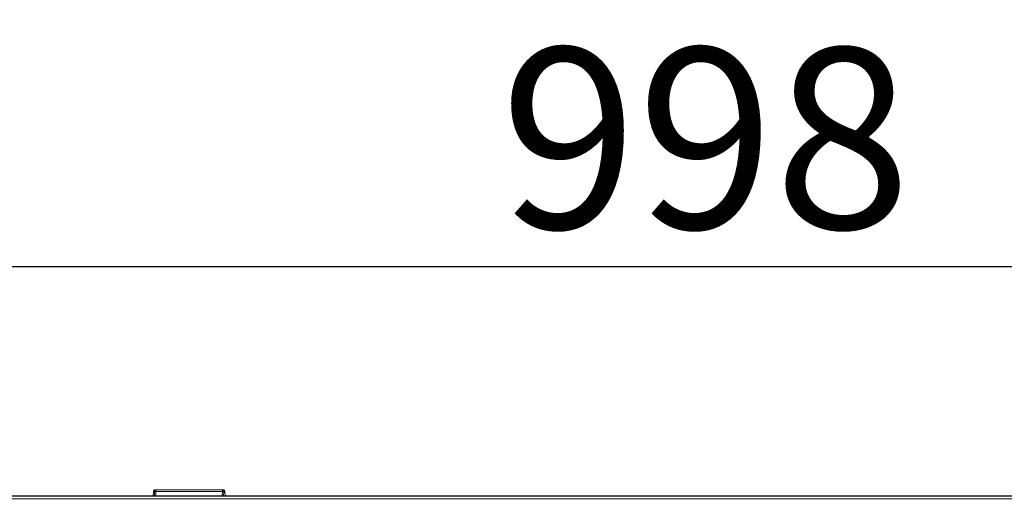
# Model space of a CAD drawing. Units: millimetres. Extents: x 70313 to 83302, y -12644 to -9662.
# Drawn here: x 71086 to 71277, y -11447 to -11353 of the extents above; entities that cross this region are included whole.
import ezdxf

# ---------------------------------------------------------------- set-up
doc = ezdxf.new("R2010")
doc.units = ezdxf.units.MM
doc.layers.add('319250', color=7, linetype='Continuous', lineweight=0)
doc.layers.add('DUENN-18', color=7, linetype='Continuous', lineweight=18)
doc.layers.add('ACO KOTE', color=163, linetype='Continuous')
doc.styles.add('ACO', font='trebuc.ttf', dxfattribs={"width": 0.8})
doc.dimstyles.new('ACO 10', dxfattribs={"dimscale": 0.35, "dimtxt": 100, "dimasz": 5, "dimexe": 20, "dimexo": 20, "dimgap": 20, "dimtad": 1, "dimdec": 0, "dimdsep": 46, "dimtxsty": 'ACO', "dimblk": 'KOTA', "dimcen": 50, "dimdle": 20, "dimse1": 1, "dimse2": 1, "dimclrd": 256, "dimclre": 256, "dimclrt": 7, "dimadec": 0, "dimazin": 0, "dimtfac": 0.875, "dimtdec": 0, "dimtmove": 1, "dimatfit": 3, "dimldrblk": 'ARCHTICK', "dimfxl": 1, "dimtolj": 1, "dimlwd": 25, "dimlwe": 25, "dimarcsym": 0})

# ---------------------------------------------------------------- blocks, each defined once
blk = doc.blocks.new('KOTA')
for p, q in [((0, 10), (0, -10)), ((7.07, 7.07), (-7.07, -7.07)), ((10, 0), (-10, 0))]:
    blk.add_line(p, q)
blk = doc.blocks.new('*D85')
at = {"layer": 'ACO KOTE', "lineweight": 25, "transparency": 16777216}
blk.add_line((70721.79, -11400.38), (71716.26, -11400.38), dxfattribs=at)
at = {"layer": 'Defpoints', "color": 0, "transparency": 16777216}
for p in [(71718.01, -11400.38), (70720.04, -11446.35), (71718.01, -11446.61)]:
    blk.add_point(p, dxfattribs=at)
at = {"layer": 'ACO KOTE', "lineweight": 25, "transparency": 16777216, "xscale": 1.75, "yscale": 1.75, "zscale": 1.75, "rotation": 180}
blk.add_blockref('KOTA', (70720.04, -11400.38), dxfattribs=at)
at = {"layer": 'ACO KOTE', "lineweight": 25, "transparency": 16777216, "xscale": 1.75, "yscale": 1.75, "zscale": 1.75}
blk.add_blockref('KOTA', (71718.01, -11400.38), dxfattribs=at)
at = {"layer": 'ACO KOTE', "color": 7, "transparency": 16777216, "insert": (71219.03, -11375.51), "char_height": 35, "attachment_point": 5, "style": 'ACO'}
blk.add_mtext('\\A1;998', dxfattribs=at)
blk = doc.blocks.new('_ArchTick')
at = {"color": 0, "linetype": 'ByBlock', "const_width": 0.15}
blk.add_lwpolyline([(-0.5, -0.5), (0.5, 0.5)], dxfattribs=at)
blk = doc.blocks.new('*U15')
at = {"layer": '319250'}
for p, q in [((-607.51, 24.83), (389.44, 24.83)), ((-355.82, 24.93), (-215.99, 24.93)), ((-215.92, 25.77), (-215.99, 24.93)), ((-215.99, 24.93), (-215.92, 25.75)), ((-215.72, 24.87), (-215.99, 24.93)), ((-215.9, 25.82), (-215.77, 25.82)), ((-215.75, 25.66), (-215.72, 24.87)), ((-215.52, 26.07), (-215.66, 26.07)), ((-202.56, 26.07), (-215.52, 26.07)), ((-215.47, 24.87), (-215.5, 25.74)), ((-215.5, 25.74), (-202.58, 25.74)), ((-215.47, 24.87), (-202.61, 24.87)), ((-202.58, 25.74), (-202.61, 24.87)), ((-202.42, 26.07), (-202.56, 26.07)), ((-202.35, 24.87), (-202.33, 25.66)), ((-202.35, 24.87), (-202.08, 24.93)), ((-202.31, 25.82), (-202.17, 25.82)), ((-202.15, 25.77), (-202.08, 24.93)), ((-202.15, 25.75), (-202.08, 24.93)), ((-15.99, 24.93), (-202.08, 24.93)), ((389.69, 24.33), (-607.76, 24.33))]:
    blk.add_line(p, q, dxfattribs=at)
for centre, major_axis, ratio, start_param, end_param in [((-215.67, 25.75), (-0.249, 0.022), 0.705758, 6.283174, 6.40652), ((-215.66, 25.82), (0, 0.25), 0.996195, 0, 1.570796), ((-215.52, 25.82), (0, 0.25), 0.996195, 0, 1.570796), ((-215.5, 25.66), (-0.25, -0.008), 0.341867, 4.701503, 6.190308), ((-202.58, 25.66), (-0.25, 0.008), 0.341867, 3.23447, 4.723275), ((-202.56, 25.82), (0, 0.25), 0.996195, 4.712389, 6.283185), ((-202.42, 25.82), (0, 0.25), 0.996195, 4.712389, 6.283185), ((-202.4, 25.75), (-0.249, -0.022), 0.705758, 3.018258, 3.141604)]:
    blk.add_ellipse(centre, major_axis=major_axis, ratio=ratio, start_param=start_param, end_param=end_param, dxfattribs=at)
for points, weights in [([(-215.99, 24.93), (-215.99, 24.93), (-215.99, 24.93), (-215.99, 24.93)], [0.95228469461, 0.966758778601, 0.982663880397, 1]), ([(-215.92, 25.75), (-215.92, 25.8), (-215.91, 25.82), (-215.9, 25.82)], [1, 0.949253021674, 0.949253021674, 1]), ([(-215.77, 25.82), (-215.76, 25.82), (-215.75, 25.76), (-215.75, 25.66)], [1, 0.879434696193, 0.879434696193, 1]), ([(-215.72, 24.87), (-215.71, 24.87), (-215.61, 24.87), (-215.47, 24.87)], [1, 0.823661932522, 0.823661932522, 1]), ([(-215.5, 25.74), (-215.5, 25.95), (-215.51, 26.07), (-215.52, 26.07)], [1, 0.879434696193, 0.879434696193, 1]), ([(-202.61, 24.87), (-202.47, 24.87), (-202.37, 24.87), (-202.35, 24.87)], [1, 0.823661932522, 0.823661932522, 1]), ([(-202.56, 26.07), (-202.57, 26.07), (-202.57, 25.95), (-202.58, 25.74)], [1, 0.879434696193, 0.879434696193, 1]), ([(-202.33, 25.66), (-202.33, 25.76), (-202.32, 25.82), (-202.31, 25.82)], [1, 0.879434696193, 0.879434696193, 1]), ([(-202.17, 25.82), (-202.16, 25.82), (-202.16, 25.8), (-202.15, 25.75)], [1, 0.949253021674, 0.949253021674, 1]), ([(-202.08, 24.93), (-202.08, 24.93), (-202.08, 24.93), (-202.08, 24.93)], [1, 0.982663880397, 0.966758778601, 0.95228469461])]:
    blk.add_rational_spline(points, weights, degree=3, dxfattribs=at)
for points, knots in [([(-215.92, 25.77), (-215.92, 25.8), (-215.91, 25.82), (-215.91, 25.86), (-215.9, 25.88), (-215.89, 25.91), (-215.89, 25.92), (-215.87, 25.95), (-215.86, 25.97), (-215.84, 26), (-215.82, 26.02), (-215.78, 26.04), (-215.75, 26.06), (-215.7, 26.07), (-215.68, 26.07), (-215.66, 26.07)], [0, 0, 0, 0, 0.1069447, 0.1069447, 0.17884, 0.17884, 0.2187591, 0.2187591, 0.2769165, 0.2769165, 0.346989, 0.346989, 0.4264656, 0.4264656, 0.4996361, 0.4996361, 0.4996361, 0.4996361]), ([(-202.42, 26.07), (-202.39, 26.07), (-202.36, 26.07), (-202.31, 26.05), (-202.29, 26.04), (-202.24, 26.01), (-202.23, 25.99), (-202.2, 25.96), (-202.2, 25.94), (-202.18, 25.91), (-202.18, 25.9), (-202.17, 25.86), (-202.16, 25.85), (-202.16, 25.82), (-202.16, 25.8), (-202.15, 25.77)], [0, 0, 0, 0, 0.0820811, 0.0820811, 0.1627362, 0.1627362, 0.2434189, 0.2434189, 0.2818241, 0.2818241, 0.3510645, 0.3510645, 0.4087546, 0.4087546, 0.4993895, 0.4993895, 0.4993895, 0.4993895])]:
    blk.add_open_spline(points, degree=3, knots=knots, dxfattribs=at)

msp = doc.modelspace()

# ---------------------------------------------------------------- block references
at = {"layer": 'DUENN-18'}
msp.add_blockref('*U15', (71328.08, -11469.67), dxfattribs=at)

# ---------------------------------------------------------------- dimensions: what is measured, and where the dimension line sits
at = {"layer": 'ACO KOTE'}
dim = msp.add_linear_dim(base=(71718.01, -11400.38), p1=(70720.04, -11446.35), p2=(71718.01, -11446.61), dimstyle='ACO 10', dxfattribs=at)
dim.commit()
dim.dimension.update_dxf_attribs({"geometry": '*D85', "text_midpoint": (71219.03, -11375.51)})

doc.saveas('drawing.dxf')
